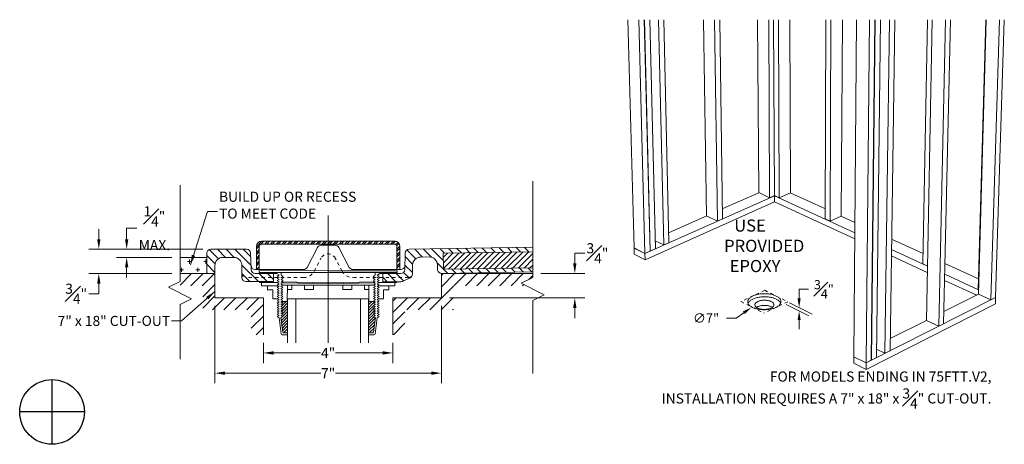
# Model space of a CAD drawing. Units: inches. Extents: x 2 to 891, y -36 to 561.
# Drawn here: x 505 to 536, y 548 to 561 of the extents above; entities that cross this region are included whole.
import ezdxf

# ---------------------------------------------------------------- set-up
doc = ezdxf.new("R2010")
doc.units = ezdxf.units.IN
doc.header["$LTSCALE"] = 0.375
doc.header["$MEASUREMENT"] = 0
doc.linetypes.add('HIDDEN', pattern=[0.375, 0.25, -0.125])
doc.linetypes.add('HIDDEN2', pattern=[0.1875, 0.125, -0.0625])
doc.layers.get('0').update_dxf_attribs({"lineweight": 13})
for name, color, linetype, lineweight in [('Curb - T', 7, 'Continuous', 13), ('DIMENSION', 1, 'Continuous', 13), ('HIDDEN', 1, 'HIDDEN', 13), ('OBJECT', 7, 'Continuous', 13), ('PATT', 163, 'Continuous', 13), ('TEXT', 7, 'Continuous', 13)]:
    doc.layers.add(name, color=color, linetype=linetype, lineweight=lineweight)
doc.layers.add('VPORT', color=5, linetype='Continuous', lineweight=30, plot=False)
doc.styles.add('Arial 9 64', font='arial.ttf', dxfattribs={"height": 0.140625})
doc.styles.add('DIM', font='arial.ttf', dxfattribs={"height": 0.078125})
doc.styles.add('DIM-DTL', font='arial.ttf', dxfattribs={"height": 0.3125})
doc.styles.add('DIM-REVEAL', font='arial.ttf', dxfattribs={"height": 0.3125})
doc.dimstyles.new('REVEAL Dimension STD', dxfattribs={"dimscale": 0, "dimtxt": 0.3125, "dimasz": 0.3125, "dimexe": 0.3125, "dimexo": 0.25, "dimgap": 0.046875, "dimtad": 0, "dimtoh": 1, "dimdec": 6, "dimrnd": 0.015625, "dimzin": 12, "dimdsep": 46, "dimlunit": 5, "dimtxsty": 'DIM-REVEAL', "dimcen": 0.3125, "dimclrd": 256, "dimclre": 256, "dimclrt": 256, "dimadec": 0, "dimazin": 0, "dimtfac": 1, "dimtdec": 6, "dimtofl": 0, "dimtmove": 0, "dimatfit": 1, "dimfxl": 1, "dimfrac": 1, "dimtolj": 1, "dimtzin": 0, "dimlwd": -1, "dimlwe": -1, "dimarcsym": 0})
doc.dimstyles.new('THRESHOLD Dimension STD', dxfattribs={"dimscale": 0, "dimtxt": 0.3125, "dimasz": 0.3125, "dimexe": 0.3125, "dimexo": 0.25, "dimgap": 0.046875, "dimtad": 0, "dimtoh": 1, "dimdec": 6, "dimrnd": 0.015625, "dimzin": 12, "dimdsep": 46, "dimlunit": 5, "dimtxsty": 'DIM-DTL', "dimcen": 0.3125, "dimclrd": 256, "dimclre": 256, "dimclrt": 256, "dimadec": 0, "dimazin": 0, "dimtfac": 1, "dimtdec": 6, "dimtofl": 0, "dimtmove": 0, "dimatfit": 1, "dimfxl": 1, "dimfrac": 1, "dimtolj": 1, "dimtzin": 0, "dimlwd": -1, "dimlwe": -1, "dimarcsym": 0})
pattern_1 = [(45, (-542.669586, -142.712865), (-0.044194174, 0.044194174), [])]

# ---------------------------------------------------------------- blocks, each defined once
blk = doc.blocks.new('BREAKLINE')
for p, q in [((-0.125, 0.0625), (0, 0.125)), ((-0.125, 0.0625), (0.125, -0.0625)), ((0.125, -0.0625), (0, -0.125))]:
    blk.add_line(p, q)
blk = doc.blocks.new('*D100')
at = {"layer": 'DIMENSION', "transparency": 16777216}
for p, q in [((554.067, 456.459), (554.067, 454.068)), ((561.067, 456.459), (561.067, 454.068)), ((554.379, 454.381), (557.341, 454.381)), ((560.754, 454.381), (557.792, 454.381))]:
    blk.add_line(p, q, dxfattribs=at)
for points in [[(554.379, 454.433), (554.379, 454.329), (554.067, 454.381)], [(560.754, 454.433), (560.754, 454.329), (561.067, 454.381)]]:
    blk.add_solid(points, dxfattribs=at)
at = {"layer": 'DIMENSION', "lineweight": 0, "transparency": 16777216, "insert": (557.567, 454.381), "char_height": 0.3125, "attachment_point": 5, "style": 'DIM-REVEAL'}
blk.add_mtext('\\A1;7"', dxfattribs=at)
blk = doc.blocks.new('*D101')
at = {"layer": 'DIMENSION', "transparency": 16777216}
for p, q in [((555.567, 455.318), (555.567, 454.693)), ((559.567, 455.318), (559.567, 454.693)), ((555.879, 455.006), (557.334, 455.006)), ((559.254, 455.006), (557.799, 455.006))]:
    blk.add_line(p, q, dxfattribs=at)
for points in [[(555.879, 455.058), (555.879, 454.954), (555.567, 455.006)], [(559.254, 455.058), (559.254, 454.954), (559.567, 455.006)]]:
    blk.add_solid(points, dxfattribs=at)
at = {"layer": 'DIMENSION', "lineweight": 0, "transparency": 16777216, "insert": (557.567, 455.006), "char_height": 0.3125, "attachment_point": 5, "style": 'DIM-REVEAL'}
blk.add_mtext('\\A1;4"', dxfattribs=at)
blk = doc.blocks.new('*D102')
at = {"layer": 'DIMENSION', "transparency": 16777216}
for p, q in [((565.192, 457.771), (565.192, 458.084)), ((565.192, 458.084), (565.505, 458.084)), ((564.142, 457.459), (565.505, 457.459)), ((561.317, 456.709), (565.505, 456.709)), ((565.192, 456.396), (565.192, 456.084))]:
    blk.add_line(p, q, dxfattribs=at)
for points in [[(565.14, 457.771), (565.244, 457.771), (565.192, 457.459)], [(565.14, 456.396), (565.244, 456.396), (565.192, 456.709)]]:
    blk.add_solid(points, dxfattribs=at)
at = {"layer": 'DIMENSION', "transparency": 16777216, "insert": (565.892, 458.084), "char_height": 0.3125, "attachment_point": 5, "style": 'DIM-REVEAL'}
blk.add_mtext('\\A1;{\\H1x;\\S3#4;}"', dxfattribs=at)
blk = doc.blocks.new('*D103')
at = {"layer": 'DIMENSION', "transparency": 16777216}
for p, q in [((550.478, 458.521), (550.478, 458.834)), ((553.692, 458.209), (550.166, 458.209)), ((552.738, 457.459), (550.166, 457.459)), ((550.478, 457.146), (550.478, 456.834)), ((550.478, 456.834), (550.166, 456.834))]:
    blk.add_line(p, q, dxfattribs=at)
for points in [[(550.426, 458.521), (550.53, 458.521), (550.478, 458.209)], [(550.426, 457.146), (550.53, 457.146), (550.478, 457.459)]]:
    blk.add_solid(points, dxfattribs=at)
at = {"layer": 'DIMENSION', "transparency": 16777216, "insert": (549.779, 456.834), "char_height": 0.3125, "attachment_point": 5, "style": 'DIM-REVEAL'}
blk.add_mtext('\\A1;{\\H1x;\\S3#4;}"', dxfattribs=at)
blk = doc.blocks.new('*D104')
at = {"layer": 'DIMENSION', "transparency": 16777216}
for p, q in [((551.339, 458.521), (551.339, 458.859)), ((551.339, 458.859), (551.652, 458.859)), ((553.692, 458.209), (551.027, 458.209)), ((552.738, 457.959), (551.027, 457.959)), ((551.339, 457.646), (551.339, 457.334))]:
    blk.add_line(p, q, dxfattribs=at)
for points in [[(551.287, 458.521), (551.391, 458.521), (551.339, 458.209)], [(551.287, 457.646), (551.391, 457.646), (551.339, 457.959)]]:
    blk.add_solid(points, dxfattribs=at)
at = {"layer": 'DIMENSION', "transparency": 16777216, "insert": (552.197, 458.859), "char_height": 0.3125, "attachment_point": 5, "style": 'DIM-REVEAL'}
blk.add_mtext('\\A1;{\\H1x;\\S1#4;}"\\PMAX.', dxfattribs=at)
blk = doc.blocks.new('A$C40B464A2')
at = {"layer": 'DIMENSION'}
for p, q in [((5.298, 2.189), (5.298, 2.474)), ((5.298, 2.474), (5.582, 2.474)), ((5.6, 1.657), (4.896, 2.002)), ((4.996, 2.05), (5.701, 1.706)), ((3.348, 1.583), (3.057, 1.583)), ((3.588, 1.749), (3.348, 1.583)), ((5.298, 1.525), (5.298, 1.241))]:
    blk.add_line(p, q, dxfattribs=at)
for points in [[(5.25, 2.189), (5.345, 2.189), (5.298, 1.905)], [(3.56, 1.789), (3.615, 1.709), (3.827, 1.915)], [(5.25, 1.525), (5.345, 1.525), (5.298, 1.81)]]:
    blk.add_solid(points, dxfattribs=at)
at = {"layer": 'HIDDEN', "linetype": 'HIDDEN2'}
for p, q in [((4.234, 2.442), (3.498, 2.091)), ((4.234, 2.442), (4.947, 2.088)), ((3.498, 2.091), (4.211, 1.737)), ((4.947, 2.088), (4.211, 1.737))]:
    blk.add_line(p, q, dxfattribs=at)
at = {"layer": 'OBJECT'}
for p, q in [((0, 10.802), (0.195, 3.749)), ((0.345, 10.802), (0.532, 3.582)), ((0.512, 10.802), (0.691, 3.653)), ((0.516, 10.802), (0.695, 3.655)), ((0.682, 10.802), (0.853, 3.726)), ((0.955, 10.802), (1.114, 3.842)), ((1.12, 10.802), (1.271, 3.912)), ((2.34, 10.802), (2.435, 4.743)), ((2.686, 10.802), (2.773, 4.582)), ((2.845, 10.802), (2.926, 4.651)), ((4.009, 10.802), (4.048, 5.459)), ((4.356, 10.802), (4.386, 5.303)), ((4.509, 10.802), (4.535, 5.369)), ((4.658, 10.802), (4.681, 5.302)), ((5.015, 10.802), (5.027, 5.457)), ((6.127, 10.802), (6.107, 4.645)), ((6.282, 10.802), (6.256, 4.576)), ((6.638, 10.802), (6.602, 4.736)), ((7.07, 10.802), (6.985, 0.391)), ((7.475, 10.802), (7.367, 0.203)), ((7.642, 10.802), (7.526, 0.283)), ((7.646, 10.802), (7.53, 0.285)), ((7.813, 10.802), (7.689, 0.365)), ((8.086, 10.802), (7.95, 0.496)), ((8.252, 10.802), (8.107, 0.576)), ((9.269, 10.802), (9.124, 3.256)), ((9.415, 10.802), (9.23, 1.514)), ((9.82, 10.802), (9.611, 1.333)), ((9.979, 10.802), (9.764, 1.41)), ((11.065, 10.802), (10.828, 2.471)), ((11.083, 10.802), (10.842, 2.321)), ((11.487, 10.802), (11.223, 2.146)), ((11.64, 10.802), (11.372, 2.221)), ((0.532, 3.578), (4.535, 5.365)), ((0.537, 3.388), (4.536, 5.18)), ((2.922, 4.955), (4.053, 5.457)), ((4.048, 5.459), (4.386, 5.303)), ((4.535, 5.369), (4.386, 5.303)), ((4.531, 5.367), (4.535, 5.365)), ((4.535, 5.369), (4.681, 5.302)), ((4.535, 5.365), (4.54, 5.367)), ((4.535, 5.365), (4.536, 5.18)), ((4.535, 5.365), (7.017, 4.222)), ((4.536, 5.18), (7.015, 4.034)), ((5.027, 5.457), (4.681, 5.302)), ((5.023, 5.455), (6.108, 4.958)), ((1.264, 4.219), (2.44, 4.741)), ((2.435, 4.743), (2.773, 4.582)), ((2.926, 4.651), (2.773, 4.582)), ((6.107, 4.645), (6.256, 4.576)), ((6.602, 4.736), (6.256, 4.576)), ((6.598, 4.734), (7.019, 4.541)), ((0.847, 3.972), (1.114, 3.842)), ((8.156, 4.021), (9.13, 3.575)), ((0.195, 3.749), (0.532, 3.582)), ((0.195, 3.745), (0.199, 3.747)), ((0.195, 3.745), (0.532, 3.578)), ((0.195, 3.745), (0.2, 3.556)), ((0.532, 3.582), (0.691, 3.653)), ((0.691, 3.656), (0.695, 3.655)), ((0.695, 3.655), (0.853, 3.726)), ((1.271, 3.912), (1.114, 3.842)), ((8.152, 3.7), (9.263, 3.188)), ((0.2, 3.556), (0.537, 3.388)), ((0.532, 3.578), (0.537, 3.388)), ((8.149, 3.51), (9.259, 2.997)), ((9.263, 3.192), (9.124, 3.256)), ((9.806, 3.265), (10.838, 2.793)), ((9.795, 2.749), (10.788, 2.29)), ((9.799, 2.941), (10.846, 2.459)), ((10.846, 2.463), (10.828, 2.471)), ((7.367, 0.198), (11.372, 2.216)), ((9.772, 1.782), (10.846, 2.32)), ((11.223, 2.146), (10.842, 2.321)), ((11.372, 2.221), (11.223, 2.146)), ((11.372, 2.216), (11.365, 2.023)), ((11.372, 2.216), (11.367, 2.218)), ((7.365, 0), (11.365, 2.023)), ((8.113, 0.951), (9.234, 1.512)), ((9.611, 1.333), (9.23, 1.514)), ((9.764, 1.41), (9.611, 1.333)), ((7.95, 0.496), (7.692, 0.622)), ((6.985, 0.387), (6.984, 0.189)), ((7.367, 0.203), (6.985, 0.391)), ((6.985, 0.387), (6.99, 0.389)), ((7.367, 0.198), (6.985, 0.387)), ((7.53, 0.285), (7.689, 0.365)), ((8.107, 0.576), (7.95, 0.496)), ((7.365, 0), (6.984, 0.189)), ((7.367, 0.198), (7.365, 0)), ((7.367, 0.203), (7.526, 0.283)), ((7.53, 0.285), (7.526, 0.286))]:
    blk.add_line(p, q, dxfattribs=at)
at = {"layer": 'OBJECT', "flags": 128}
for points in [[(3.852, 1.915), (3.875, 1.905), (3.9, 1.894), (3.925, 1.885), (3.953, 1.877), (3.981, 1.869), (4.01, 1.862), (4.04, 1.856), (4.07, 1.852), (4.102, 1.848), (4.133, 1.845), (4.166, 1.843), (4.198, 1.841), (4.23, 1.841), (4.263, 1.842), (4.295, 1.844), (4.327, 1.847), (4.359, 1.851), (4.39, 1.856), (4.42, 1.862), (4.45, 1.868), (4.478, 1.876), (4.506, 1.884), (4.532, 1.893), (4.558, 1.903), (4.582, 1.914), (4.604, 1.925), (4.625, 1.937), (4.644, 1.95), (4.662, 1.963), (4.678, 1.977), (4.692, 1.991), (4.705, 2.006), (4.715, 2.021), (4.723, 2.036), (4.73, 2.051), (4.734, 2.067), (4.737, 2.082), (4.737, 2.098), (4.735, 2.113), (4.732, 2.129), (4.726, 2.144), (4.718, 2.159), (4.709, 2.174), (4.697, 2.189), (4.684, 2.203), (4.669, 2.216), (4.652, 2.23), (4.633, 2.242), (4.613, 2.254), (4.591, 2.265), (4.568, 2.276), (4.543, 2.286), (4.517, 2.295), (4.491, 2.304), (4.463, 2.311), (4.434, 2.318), (4.404, 2.323), (4.373, 2.328), (4.342, 2.332), (4.311, 2.335), (4.279, 2.337), (4.247, 2.338), (4.215, 2.338), (4.183, 2.337), (4.151, 2.335), (4.119, 2.333), (4.088, 2.329), (4.057, 2.324), (4.027, 2.318), (3.997, 2.312), (3.969, 2.305), (3.941, 2.296), (3.915, 2.287), (3.89, 2.277), (3.866, 2.267), (3.843, 2.256), (3.822, 2.244), (3.803, 2.231), (3.785, 2.218), (3.769, 2.204), (3.755, 2.19), (3.742, 2.176), (3.732, 2.161), (3.723, 2.146), (3.716, 2.131), (3.711, 2.115), (3.709, 2.1), (3.708, 2.084), (3.709, 2.068), (3.713, 2.053), (3.718, 2.038), (3.726, 2.022), (3.735, 2.008), (3.746, 1.993), (3.759, 1.979), (3.775, 1.965), (3.791, 1.952), (3.81, 1.939), (3.83, 1.927), (3.852, 1.915)], [(4.728, 2.045), (4.726, 2.048), (4.719, 2.063), (4.709, 2.078), (4.698, 2.092), (4.684, 2.106), (4.669, 2.12), (4.652, 2.133), (4.634, 2.146), (4.613, 2.158), (4.592, 2.169), (4.568, 2.18), (4.544, 2.19), (4.518, 2.199), (4.491, 2.207), (4.463, 2.215), (4.434, 2.222), (4.404, 2.227), (4.374, 2.232), (4.343, 2.236), (4.312, 2.239), (4.28, 2.241), (4.248, 2.242), (4.215, 2.242), (4.183, 2.241), (4.151, 2.239), (4.12, 2.236), (4.088, 2.233), (4.058, 2.228), (4.028, 2.222), (3.998, 2.216), (3.97, 2.208), (3.942, 2.2), (3.916, 2.191), (3.891, 2.181), (3.867, 2.17), (3.844, 2.159), (3.823, 2.147), (3.804, 2.135), (3.786, 2.122), (3.77, 2.108), (3.756, 2.094), (3.743, 2.079), (3.732, 2.065), (3.724, 2.05), (3.718, 2.037)], [(4.012, 1.894), (4.03, 1.886), (4.049, 1.879), (4.069, 1.872), (4.091, 1.866), (4.113, 1.862), (4.137, 1.858), (4.16, 1.855), (4.185, 1.853), (4.209, 1.852), (4.234, 1.852), (4.259, 1.853), (4.283, 1.855), (4.307, 1.858), (4.33, 1.862), (4.353, 1.867), (4.374, 1.873), (4.395, 1.88), (4.414, 1.887), (4.432, 1.895), (4.449, 1.904), (4.464, 1.914), (4.477, 1.924), (4.489, 1.935), (4.498, 1.946), (4.506, 1.957), (4.512, 1.969), (4.515, 1.981), (4.517, 1.992), (4.517, 2.004), (4.514, 2.016), (4.51, 2.028), (4.503, 2.039), (4.495, 2.05), (4.484, 2.061), (4.472, 2.071), (4.458, 2.081), (4.442, 2.09), (4.425, 2.099), (4.407, 2.106), (4.387, 2.113), (4.366, 2.119), (4.344, 2.124), (4.321, 2.129), (4.298, 2.132), (4.274, 2.134), (4.249, 2.136), (4.225, 2.136), (4.2, 2.136), (4.176, 2.134), (4.152, 2.132), (4.128, 2.128), (4.106, 2.124), (4.084, 2.118), (4.062, 2.112), (4.042, 2.105), (4.024, 2.097), (4.006, 2.089), (3.991, 2.08), (3.976, 2.07), (3.964, 2.059), (3.953, 2.049), (3.945, 2.037), (3.938, 2.026), (3.933, 2.014), (3.93, 2.002), (3.929, 1.991), (3.931, 1.979), (3.934, 1.967), (3.94, 1.955), (3.947, 1.944), (3.956, 1.933), (3.968, 1.922), (3.981, 1.912), (3.995, 1.903), (4.012, 1.894)], [(4.466, 1.916), (4.459, 1.921), (4.443, 1.93), (4.426, 1.938), (4.408, 1.946), (4.388, 1.953), (4.367, 1.959), (4.345, 1.964), (4.322, 1.968), (4.299, 1.972), (4.275, 1.974), (4.251, 1.976), (4.226, 1.976), (4.202, 1.975), (4.177, 1.974), (4.153, 1.971), (4.13, 1.968), (4.107, 1.963), (4.085, 1.958), (4.064, 1.952), (4.044, 1.945), (4.025, 1.937), (4.008, 1.928), (3.992, 1.919), (3.981, 1.912)]]:
    blk.add_lwpolyline(points, dxfattribs=at)
at = {"insert": (2.849, 4.629), "char_height": 0.375, "attachment_point": 1, "style": 'Arial 9 64'}
blk.add_mtext_dynamic_manual_height_columns('\\pi1.17956;USE \\P\\pi0.3495;PROVIDED\\P\\pi0.80367;EPOXY ', width=3.36697, gutter_width=0.703, heights=[0], dxfattribs=at)
at = {"layer": 'DIMENSION', "attachment_point": 5, "style": 'DIM'}
for s, insert, char_height in [('\\A1;\\S3#4;"', (6.062, 2.474), 0.28423), ('\\A1;∅7"', (2.421, 1.583), 0.2912)]:
    blk.add_mtext(s, dxfattribs=dict(at, insert=insert, char_height=char_height))
blk = doc.blocks.new('A$C0AE80197')
at = {"layer": 'TEXT', "insert": (-0.095, 1.808), "char_height": 0.3125, "width": 4.87259, "attachment_point": 4, "style": 'DIM-DTL'}
blk.add_mtext('BUILD UP OR RECESS\\PTO MEET CODE', dxfattribs=at)
at = {"layer": 'TEXT', "annotation_type": 0, "has_hookline": 1, "hookline_direction": 0, "text_width": 4.651}
blk.add_leader([(-0.982, 0), (-0.454, 1.652), (-0.142, 1.652)], dimstyle='THRESHOLD Dimension STD', override={"dimscale": 1}, dxfattribs=at)
blk = doc.blocks.new('A$C580E73A2')
at = {"layer": 'Curb - T'}
h = blk.add_hatch(dxfattribs=at)
h.set_pattern_fill('STEEL', color=256)
h.set_pattern_definition([(45, (-513.31119, -193.26745), (-0.088388348, 0.088388348), []), (45, (-513.31119, -193.20495), (-0.088388348, 0.088388348), [])])
h.paths.add_polyline_path([(10.5927804, 5.2753013), (6.4752804, 5.2753013, 0.4142135624), (6.3152804, 5.1153013), (6.3152804, 4.3993832), (6.4052804, 4.3993832), (6.4052804, 5.1153013, -0.4142135624), (6.4752804, 5.1853013), (10.5927804, 5.1853013, -0.4142135624), (10.6627804, 5.1153013), (10.6627804, 4.3993832), (10.7527804, 4.3993832), (10.7527804, 5.1153013, 0.4142135624)])
h = blk.add_hatch(dxfattribs=at)
h.set_pattern_fill('ANSI31', color=256)
h.set_pattern_definition([(45, (-510.61935, -192.5519), (-0.088388348, 0.088388348), [])])
h.paths.add_polyline_path([(12.0944473, 4.9060341), (12.1023993, 4.4060974), (14.8598432, 4.4499574), (14.8598432, 4.9500206)])
h = blk.add_hatch(dxfattribs=at)
h.set_pattern_fill('ANSI31', color=256, scale=0.5, style=0)
h.set_pattern_definition(pattern_1)
h.paths.add_polyline_path([(7.1309364, 2.4659372), (7.2830268, 2.465899), (7.2832642, 3.4113579), (7.0992896, 3.4114041), (7.0732605, 3.3963849), (7.1332518, 3.3617288), (7.0732431, 3.3271029), (7.1332344, 3.2924468), (7.0732257, 3.2578208), (7.133217, 3.2231648), (7.0732083, 3.1885388), (7.1331996, 3.1538827), (7.0731909, 3.1192568), (7.1331822, 3.0846007), (7.0731735, 3.0499748), (7.1331648, 3.0153187), (7.0731561, 2.9806927), (7.1331474, 2.9460366), (7.0731387, 2.9114107)])
h = blk.add_hatch(dxfattribs=at)
h.set_pattern_fill('ANSI31', color=256, scale=0.5, style=0)
h.set_pattern_definition(pattern_1)
h.paths.add_polyline_path([(9.9372377, 2.4655848), (9.7851473, 2.4655848), (9.7851473, 3.4110438), (9.9691219, 3.4110438), (9.9951473, 3.396018), (9.9351473, 3.361377), (9.9951473, 3.3267359), (9.9351473, 3.2920949), (9.9951473, 3.2574539), (9.9351473, 3.2228129), (9.9951473, 3.1881719), (9.9351473, 3.1535309), (9.9951473, 3.1188898), (9.9351473, 3.0842488), (9.9951473, 3.0496078), (9.9351473, 3.0149668), (9.9951473, 2.9803258), (9.9351473, 2.9456848), (9.9951473, 2.9110438)])
at = {"layer": 'PATT'}
h = blk.add_hatch(dxfattribs=at)
h.set_pattern_fill('ANSI31', color=256, scale=1.5, angle=90)
h.set_pattern_definition([(135, (5.51755, 4.90984), (-0.1325825, -0.1325825), [])])
h.paths.add_polyline_path([(6.0126679, 5.0253013), (4.9090225, 5.0253013, 0.4142183239), (4.7840225, 4.9002993), (4.7840326, 4.2753013), (5.0340326, 4.2753013), (5.0340286, 4.5252919, -0.4142183239), (5.2840286, 4.775296), (5.6184799, 4.775296, -0.4143298557), (5.8684799, 4.5251968), (5.868331, 4.1501468, 0.4143263722), (5.9934169, 4.0250609), (6.843371, 4.0247641), (6.8434703, 4.2747365), (6.6910383, 4.2747971), (6.2799333, 4.275027, -0.4041599473), (6.1549762, 4.395811), (6.1376386, 4.9054351, 0.4024086107)])
h.paths.add_polyline_path([(11.0686387, 4.1456328, 0.3127421164), (11.1397855, 4.269031, -0.4017884641), (11.014918, 4.1493656), (10.2251359, 4.1494368), (10.2251174, 4.0227205), (10.782378, 4.0225208, 0.1062335682), (10.83352, 4.0344902)])
h.paths.add_polyline_path([(14.8598432, 5.0883512), (11.0377071, 5.0275561, 0.4039971952), (10.9147179, 4.9049595), (10.9050512, 4.3989529, -0.4105525914), (10.7811911, 4.2743834), (10.385847, 4.2744181), (10.3850662, 4.2743108), (10.2251541, 4.2743342), (10.2251359, 4.1494368), (11.014918, 4.1493656, 0.4086201161), (11.139876, 4.2719633), (11.1456106, 4.5409191, -0.4039971952), (11.3915889, 4.7861124), (11.6587789, 4.7874033, -0.4142135624), (11.9127232, 4.5414109), (11.914923, 4.4031154, 0.4142135624), (12.0418952, 4.2801192), (14.8598432, 4.3249416), (14.8598432, 4.4499574), (12.1023993, 4.4060974), (12.0944473, 4.9060341), (14.8598432, 4.9500206)])
h = blk.add_hatch(dxfattribs=at)
h.set_pattern_fill('CROSS', color=256)
h.set_pattern_definition([(0, (-1.59634, 1.07223), (0.25, 0.25), [0.125, -0.375]), (90, (-1.53384, 1.00973), (-0.25, 0.25), [0.125, -0.375])])
h.paths.add_polyline_path([(3.9554848, 4.7752813), (3.9554848, 4.2753013), (4.7840326, 4.2753013), (4.7840245, 4.7752813)])
h = blk.add_hatch(dxfattribs=at)
h.set_pattern_fill('ANSI31', color=256, scale=2, style=0)
h.set_pattern_definition([(45, (4.5487, 4.0947), (-0.1767767, 0.1767767), [])])
h.paths.add_polyline_path([(10.5340304, 2.384716), (10.9090304, 2.384716), (10.9090304, 3.1503013), (12.4090304, 3.1503013), (12.4090304, 3.9003013), (14.6529638, 3.9003013), (14.5029086, 3.9753289), (14.8598432, 4.1537962), (14.8598432, 4.2753013), (12.0340304, 4.2753013), (12.0340304, 3.5253013), (10.5340304, 3.5253013)])
h.paths.add_polyline_path([(6.1590304, 2.384716), (6.5340304, 2.384716), (6.5340304, 3.5253013), (5.0340304, 3.5253013), (5.0340304, 4.2753013), (3.9554848, 4.2753013), (3.9554848, 3.9003013), (4.6590304, 3.9003013), (4.6590304, 3.1503013), (6.1590304, 3.1503013)])
at = {"layer": 'Curb - T'}
for p, q in [((3.9554848, 7.0025264), (3.9554848, 4.0318144)), ((14.8598432, 7.1245083), (14.8598432, 4.1537962)), ((8.5340304, 6.0728146), (8.5340304, 2.134716)), ((6.4752804, 5.2753013), (10.5927804, 5.2753013)), ((6.4752804, 5.1853013), (10.5927804, 5.1853013)), ((4.7840326, 4.2753013), (4.7840225, 4.9002993)), ((4.9090225, 5.0253013), (6.0128203, 5.0253013)), ((6.1549762, 4.395811), (6.1376718, 4.9044594)), ((6.3152804, 5.1153013), (6.3152804, 4.4000496)), ((6.4052804, 5.1153013), (6.4052804, 4.4000496)), ((7.8816861, 4.4661345), (8.2063747, 5.0826319)), ((8.3169735, 5.1493832), (8.7510873, 5.1493832)), ((9.1863747, 4.4661345), (8.8616861, 5.0826319)), ((10.6627804, 5.1153013), (10.6627804, 4.3993832)), ((10.7527804, 5.1153013), (10.7527804, 4.3993832)), ((10.9049762, 4.3950289), (10.9147179, 4.9049595)), ((11.0377071, 5.0275561), (14.8598432, 5.0883512)), ((12.0944473, 4.9060341), (14.8598432, 4.9500206)), ((12.0944473, 4.9060341), (12.1023993, 4.4060974)), ((3.9554848, 4.7752813), (4.7840245, 4.7752813)), ((5.2840286, 4.775296), (5.6184799, 4.775296)), ((11.3915889, 4.7861124), (11.6587789, 4.7874033)), ((5.0340304, 4.2753013), (3.9554848, 4.2753013)), ((5.0340326, 4.2753013), (5.0340286, 4.5252919)), ((5.0340304, 3.5253013), (5.0340304, 4.2753013)), ((5.868331, 4.1501468), (5.8684799, 4.5251968)), ((7.7710873, 4.3993832), (6.2756017, 4.3993832)), ((6.2798543, 4.275027), (6.8434703, 4.2748418)), ((6.4065047, 4.30491), (6.4065285, 4.36491)), ((6.4065047, 4.30491), (8.5353537, 4.3040648)), ((6.4065285, 4.36491), (8.5353775, 4.3640648)), ((6.4728539, 4.3048837), (6.6910383, 4.2747971)), ((6.6910383, 4.2747971), (6.944756, 4.2746963)), ((6.843371, 4.0247641), (6.8434703, 4.2748418)), ((6.944756, 4.2746963), (7.0203246, 4.2310268)), ((7.0848899, 4.2254773), (7.0849214, 4.3046407)), ((10.6658626, 4.3037538), (8.5370133, 4.3040643)), ((10.6658713, 4.3637538), (8.5370221, 4.3640643)), ((10.7855692, 4.3993832), (9.2969735, 4.3993832)), ((9.9874343, 4.2246894), (9.9874458, 4.3038528)), ((10.1284888, 4.2743483), (10.0520026, 4.2302038)), ((10.3850662, 4.2743108), (10.1284888, 4.2743483)), ((10.2251541, 4.2744322), (10.2251174, 4.0227205)), ((10.7811911, 4.2743834), (10.2251541, 4.2744322)), ((10.5995133, 4.3037635), (10.3850662, 4.2743108)), ((10.6658626, 4.3037538), (10.6658713, 4.3637538)), ((11.1402179, 4.2586427), (11.1456106, 4.5409191)), ((11.9127232, 4.5414109), (11.914923, 4.4031154)), ((14.8598432, 4.2753013), (12.0340304, 4.2753013)), ((12.0340304, 3.5253013), (12.0340304, 4.2753013)), ((12.0418952, 4.2801192), (14.8590609, 4.3249291)), ((12.1023993, 4.4060974), (14.8598432, 4.4499574)), ((3.5985501, 3.853347), (3.9554848, 4.0318144)), ((5.0340347, 4.1499962), (5.0340347, 4.1687673)), ((5.0340367, 4.0253689), (5.0340347, 4.1499962)), ((5.9932813, 4.025061), (6.843371, 4.0247641)), ((6.4127427, 4.0247701), (6.4127318, 3.9974094)), ((6.9751768, 3.997186), (6.4127318, 3.9974094)), ((6.4727318, 3.9973855), (6.4726921, 3.8973855)), ((7.0202421, 4.0231807), (6.9602283, 3.9885635)), ((7.0202421, 4.0231807), (6.9602283, 3.9885635)), ((6.9602283, 3.9885635), (7.0202146, 3.9538986)), ((6.9602283, 3.9885635), (7.0202146, 3.9538986)), ((7.0202696, 4.0924627), (6.9602558, 4.0578455)), ((6.9602558, 4.0578455), (7.0202421, 4.0231807)), ((6.9602558, 4.0578455), (7.0202421, 4.0231807)), ((7.0202971, 4.1617447), (6.9602834, 4.1271275)), ((6.9602834, 4.1271275), (7.0202696, 4.0924627)), ((7.0203246, 4.2310268), (6.9603109, 4.1964096)), ((6.9603109, 4.1964096), (7.0202971, 4.1617447)), ((7.1352283, 3.988494), (7.0752146, 3.9538768)), ((7.0752146, 3.9538768), (7.1352283, 3.988494)), ((7.1448212, 4.0522484), (7.0848074, 4.0176312)), ((7.0848074, 4.0176312), (7.1352283, 3.988494)), ((7.1352283, 3.988494), (7.0848074, 4.0176312)), ((7.0848074, 4.0176312), (8.5352272, 3.985281)), ((7.1448487, 4.1215305), (7.0848349, 4.0869133)), ((7.0848349, 4.0869133), (7.1448212, 4.0522484)), ((7.1448762, 4.1908125), (7.0848624, 4.1561953)), ((7.0848624, 4.1561953), (7.1448487, 4.1215305)), ((7.0848899, 4.2254773), (7.1448762, 4.1908125)), ((7.1352283, 3.988494), (8.5352145, 3.9532971)), ((9.9369672, 3.9877335), (8.5369622, 3.9532967)), ((9.9874039, 4.0168433), (8.5369668, 3.9852806)), ((9.987414, 4.0861253), (9.927409, 4.0514931)), ((9.927409, 4.0514931), (9.9874039, 4.0168433)), ((9.9874242, 4.1554074), (9.9274191, 4.1207751)), ((9.9274191, 4.1207751), (9.987414, 4.0861253)), ((9.9874343, 4.2246894), (9.9274292, 4.1900571)), ((9.9274292, 4.1900571), (9.9874242, 4.1554074)), ((9.9874039, 4.0168433), (9.9369672, 3.9877335)), ((9.9369672, 3.9877335), (9.9874039, 4.0168433)), ((9.9369672, 3.9877335), (9.9969622, 3.9530837)), ((9.9969622, 3.9530837), (9.9369672, 3.9877335)), ((10.1119672, 3.9877079), (10.0519622, 3.9530757)), ((10.1119672, 3.9877079), (10.0519622, 3.9530757)), ((10.1119773, 4.05699), (10.0519723, 4.0223577)), ((10.1119773, 4.05699), (10.0519723, 4.0223577)), ((10.0519723, 4.0223577), (10.1119672, 3.9877079)), ((10.0519723, 4.0223577), (10.1119672, 3.9877079)), ((10.1119874, 4.126272), (10.0519824, 4.0916397)), ((10.0519824, 4.0916397), (10.1119773, 4.05699)), ((10.1119975, 4.195554), (10.0519925, 4.1609218)), ((10.0519925, 4.1609218), (10.1119874, 4.126272)), ((10.0520026, 4.2302038), (10.1119975, 4.195554)), ((10.0970235, 3.9963386), (10.6594685, 3.9962566)), ((10.2251174, 4.0227205), (10.782378, 4.0225208)), ((10.5994685, 3.9962653), (10.5994539, 3.8962653)), ((10.6594728, 4.0262566), (10.6594685, 3.9962566)), ((11.0686387, 4.1456328), (10.83352, 4.0344902)), ((3.5985501, 3.853347), (4.3124194, 3.4964124)), ((6.9984521, 3.8971768), (6.4726921, 3.8973855)), ((6.820854, 3.7689741), (6.653354, 3.7690161)), ((6.6555705, 3.8935438), (6.6555705, 3.7685438)), ((6.820854, 3.7689741), (6.820785, 3.4939741)), ((7.0183301, 3.6735268), (6.9583214, 3.6389009)), ((7.0183301, 3.6735268), (6.9583214, 3.6389009)), ((7.0183475, 3.7428089), (6.9583388, 3.7081829)), ((7.0183475, 3.7428089), (6.9583388, 3.7081829)), ((6.9583388, 3.7081829), (7.0183301, 3.6735268)), ((6.9583388, 3.7081829), (7.0183301, 3.6735268)), ((7.0183649, 3.8120909), (6.9583562, 3.777465)), ((7.0183649, 3.8120909), (6.9583562, 3.777465)), ((6.9583562, 3.777465), (7.0183475, 3.7428089)), ((6.9583562, 3.777465), (7.0183475, 3.7428089)), ((7.0183823, 3.8813729), (6.9583736, 3.846747)), ((7.0183823, 3.8813729), (6.9583736, 3.846747)), ((6.9583736, 3.846747), (7.0183649, 3.8120909)), ((6.9583736, 3.846747), (7.0183649, 3.8120909)), ((7.0201871, 3.8846166), (6.9601733, 3.8499994)), ((7.0201871, 3.8846166), (6.9601733, 3.8499994)), ((7.0202146, 3.9538986), (6.9602008, 3.9192815)), ((7.0202146, 3.9538986), (6.9602008, 3.9192815)), ((6.9602008, 3.9192815), (7.0201871, 3.8846166)), ((7.1333388, 3.708139), (7.0733301, 3.673513)), ((7.0733301, 3.673513), (7.1333388, 3.708139)), ((7.0733301, 3.673513), (7.1333214, 3.6388569)), ((7.1333214, 3.6388569), (7.0733301, 3.673513)), ((7.1333562, 3.777421), (7.0733475, 3.7427951)), ((7.0733475, 3.7427951), (7.1333562, 3.777421)), ((7.1333388, 3.708139), (7.0733475, 3.7427951)), ((7.0733475, 3.7427951), (7.1333388, 3.708139)), ((7.1333736, 3.846703), (7.0733649, 3.8120771)), ((7.0733649, 3.8120771), (7.1333736, 3.846703)), ((7.0733649, 3.8120771), (7.1333562, 3.777421)), ((7.1333562, 3.777421), (7.0733649, 3.8120771)), ((7.0733823, 3.8813591), (7.1333736, 3.846703)), ((7.1333736, 3.846703), (7.0733823, 3.8813591)), ((7.1352008, 3.919212), (7.0751871, 3.8845948)), ((7.0751871, 3.8845948), (7.1352008, 3.919212)), ((7.0751871, 3.8845948), (7.1351733, 3.8499299)), ((7.1351733, 3.8499299), (7.0751871, 3.8845948)), ((7.0752146, 3.9538768), (7.1352008, 3.919212)), ((7.1352008, 3.919212), (7.0752146, 3.9538768)), ((7.1012244, 3.914636), (8.5351989, 3.9140667)), ((7.2732642, 3.4113604), (7.2733898, 3.9113604)), ((7.2733584, 3.7863604), (7.4076517, 3.7863267)), ((7.4076517, 3.7863267), (7.4076831, 3.9113267)), ((7.8010949, 3.7862279), (7.8011263, 3.9112279)), ((7.8010949, 3.7862279), (8.0837457, 3.7861569)), ((8.0837457, 3.7861569), (8.0837771, 3.9111569)), ((9.970931, 3.913857), (8.5369564, 3.9140662)), ((8.98476, 3.7860438), (8.98476, 3.9110438)), ((9.2674108, 3.7860438), (8.98476, 3.7860438)), ((9.2674108, 3.7860438), (9.2674108, 3.9110438)), ((9.660854, 3.7860438), (9.660854, 3.9110438)), ((9.7951473, 3.7860438), (9.660854, 3.7860438)), ((9.7951473, 3.4110438), (9.7951473, 3.9110438)), ((9.9951473, 3.8809922), (9.9351473, 3.8463512)), ((9.9351473, 3.8463512), (9.9951473, 3.8809922)), ((9.9351473, 3.8463512), (9.9951473, 3.8117102)), ((9.9951473, 3.8117102), (9.9351473, 3.8463512)), ((9.9951473, 3.8117102), (9.9351473, 3.7770692)), ((9.9351473, 3.7770692), (9.9951473, 3.8117102)), ((9.9351473, 3.7770692), (9.9951473, 3.7424281)), ((9.9951473, 3.7424281), (9.9351473, 3.7770692)), ((9.9351473, 3.7077871), (9.9951473, 3.7424281)), ((9.9951473, 3.7424281), (9.9351473, 3.7077871)), ((9.9351473, 3.7077871), (9.9951473, 3.6731461)), ((9.9951473, 3.6731461), (9.9351473, 3.7077871)), ((9.9951473, 3.6731461), (9.9351473, 3.6385051)), ((9.9351473, 3.6385051), (9.9951473, 3.6731461)), ((9.996952, 3.8838017), (9.936947, 3.8491694)), ((9.936947, 3.8491694), (9.996952, 3.8838017)), ((9.9969622, 3.9530837), (9.9369571, 3.9184514)), ((9.9369571, 3.9184514), (9.9969622, 3.9530837)), ((9.9369571, 3.9184514), (9.996952, 3.8838017)), ((9.996952, 3.8838017), (9.9369571, 3.9184514)), ((10.0501473, 3.8809922), (10.1101473, 3.8463512)), ((10.0501473, 3.8809922), (10.1101473, 3.8463512)), ((10.1101473, 3.8463512), (10.0501473, 3.8117102)), ((10.1101473, 3.8463512), (10.0501473, 3.8117102)), ((10.0501473, 3.8117102), (10.1101473, 3.7770692)), ((10.0501473, 3.8117102), (10.1101473, 3.7770692)), ((10.1101473, 3.7770692), (10.0501473, 3.7424281)), ((10.1101473, 3.7770692), (10.0501473, 3.7424281)), ((10.0501473, 3.7424281), (10.1101473, 3.7077871)), ((10.0501473, 3.7424281), (10.1101473, 3.7077871)), ((10.1101473, 3.7077871), (10.0501473, 3.6731461)), ((10.1101473, 3.7077871), (10.0501473, 3.6731461)), ((10.0501473, 3.6731461), (10.1101473, 3.6385051)), ((10.0501473, 3.6731461), (10.1101473, 3.6385051)), ((10.1119571, 3.9184259), (10.051952, 3.8837936)), ((10.051952, 3.8837936), (10.111947, 3.8491439)), ((10.051952, 3.8837936), (10.111947, 3.8491439)), ((10.0519622, 3.9530757), (10.1119571, 3.9184259)), ((10.0519622, 3.9530757), (10.1119571, 3.9184259)), ((10.0736938, 3.896342), (10.5994539, 3.8962653)), ((10.2476473, 3.7685438), (10.4151473, 3.7685438)), ((10.2476473, 3.7685438), (10.2476473, 3.4935438)), ((10.4151473, 3.8935438), (10.4151473, 3.7685438)), ((4.3124194, 3.4964124), (3.9554848, 3.3179451)), ((6.5340304, 3.5253013), (5.0340304, 3.5253013)), ((6.5340304, 2.384716), (6.5340304, 3.5253013)), ((6.820785, 3.4939741), (6.9693654, 3.4939368)), ((7.0182605, 3.3963987), (6.9582518, 3.3617728)), ((7.0182605, 3.3963987), (6.9582518, 3.3617728)), ((6.9582518, 3.3617728), (7.0182431, 3.3271167)), ((6.9582518, 3.3617728), (7.0182431, 3.3271167)), ((7.0182779, 3.4656807), (6.9582692, 3.4310548)), ((7.0182779, 3.4656807), (6.9582692, 3.4310548)), ((6.9582692, 3.4310548), (7.0182605, 3.3963987)), ((6.9582692, 3.4310548), (7.0182605, 3.3963987)), ((7.0182953, 3.5349628), (6.9582866, 3.5003368)), ((7.0182953, 3.5349628), (6.9582866, 3.5003368)), ((6.9582866, 3.5003368), (7.0182779, 3.4656807)), ((6.9582866, 3.5003368), (7.0182779, 3.4656807)), ((7.0183127, 3.6042448), (6.958304, 3.5696189)), ((7.0183127, 3.6042448), (6.958304, 3.5696189)), ((6.958304, 3.5696189), (7.0182953, 3.5349628)), ((6.958304, 3.5696189), (7.0182953, 3.5349628)), ((6.9583214, 3.6389009), (7.0183127, 3.6042448)), ((6.9583214, 3.6389009), (7.0183127, 3.6042448)), ((7.1332518, 3.3617288), (7.0732431, 3.3271029)), ((7.0732431, 3.3271029), (7.1332518, 3.3617288)), ((7.1332692, 3.4310108), (7.0732605, 3.3963849)), ((7.0732605, 3.3963849), (7.1332692, 3.4310108)), ((7.0732605, 3.3963849), (7.1332518, 3.3617288)), ((7.1332518, 3.3617288), (7.0732605, 3.3963849)), ((7.1332866, 3.5002929), (7.0732779, 3.4656669)), ((7.0732779, 3.4656669), (7.1332866, 3.5002929)), ((7.0732779, 3.4656669), (7.1332692, 3.4310108)), ((7.1332692, 3.4310108), (7.0732779, 3.4656669)), ((7.133304, 3.5695749), (7.0732953, 3.534949)), ((7.0732953, 3.534949), (7.133304, 3.5695749)), ((7.0732953, 3.534949), (7.1332866, 3.5002929)), ((7.1332866, 3.5002929), (7.0732953, 3.534949)), ((7.1333214, 3.6388569), (7.0733127, 3.604231)), ((7.0733127, 3.604231), (7.1333214, 3.6388569)), ((7.0733127, 3.604231), (7.133304, 3.5695749)), ((7.133304, 3.5695749), (7.0733127, 3.604231)), ((7.0992896, 3.4114041), (7.2832642, 3.4113579)), ((7.283285, 3.4938579), (7.2829436, 2.134716)), ((7.283285, 3.4938579), (8.5332849, 3.493544)), ((7.5332849, 3.4937951), (7.5329436, 2.134716)), ((9.7851473, 3.4935438), (8.5351473, 3.4935438)), ((9.5351473, 3.4935438), (9.5357337, 2.134716)), ((9.7851473, 3.4935438), (9.7857337, 2.134716)), ((9.9691219, 3.4110438), (9.7851473, 3.4110438)), ((9.9351473, 3.6385051), (9.9951473, 3.6038641)), ((9.9951473, 3.6038641), (9.9351473, 3.6385051)), ((9.9951473, 3.6038641), (9.9351473, 3.5692231)), ((9.9351473, 3.5692231), (9.9951473, 3.6038641)), ((9.9351473, 3.5692231), (9.9951473, 3.534582)), ((9.9951473, 3.534582), (9.9351473, 3.5692231)), ((9.9951473, 3.534582), (9.9351473, 3.499941)), ((9.9351473, 3.499941), (9.9951473, 3.534582)), ((9.9351473, 3.499941), (9.9951473, 3.4653)), ((9.9951473, 3.4653), (9.9351473, 3.499941)), ((9.9951473, 3.4653), (9.9351473, 3.430659)), ((9.9351473, 3.430659), (9.9951473, 3.4653)), ((9.9351473, 3.430659), (9.9951473, 3.396018)), ((9.9951473, 3.396018), (9.9351473, 3.430659)), ((9.9951473, 3.396018), (9.9351473, 3.361377)), ((9.9351473, 3.361377), (9.9951473, 3.396018)), ((9.9351473, 3.361377), (9.9951473, 3.3267359)), ((9.9951473, 3.3267359), (9.9351473, 3.361377)), ((10.1101473, 3.6385051), (10.0501473, 3.6038641)), ((10.1101473, 3.6385051), (10.0501473, 3.6038641)), ((10.0501473, 3.6038641), (10.1101473, 3.5692231)), ((10.0501473, 3.6038641), (10.1101473, 3.5692231)), ((10.1101473, 3.5692231), (10.0501473, 3.534582)), ((10.1101473, 3.5692231), (10.0501473, 3.534582)), ((10.0501473, 3.534582), (10.1101473, 3.499941)), ((10.0501473, 3.534582), (10.1101473, 3.499941)), ((10.1101473, 3.499941), (10.0501473, 3.4653)), ((10.1101473, 3.499941), (10.0501473, 3.4653)), ((10.0501473, 3.4653), (10.1101473, 3.430659)), ((10.0501473, 3.4653), (10.1101473, 3.430659)), ((10.1101473, 3.430659), (10.0501473, 3.396018)), ((10.1101473, 3.430659), (10.0501473, 3.396018)), ((10.0501473, 3.396018), (10.1101473, 3.361377)), ((10.0501473, 3.396018), (10.1101473, 3.361377)), ((10.1101473, 3.361377), (10.0501473, 3.3267359)), ((10.1101473, 3.361377), (10.0501473, 3.3267359)), ((10.2476473, 3.4935438), (10.0990669, 3.4935438)), ((12.0340304, 3.5253013), (10.5340304, 3.5253013)), ((10.5340304, 2.384716), (10.5340304, 3.5253013)), ((14.8598432, 3.439927), (14.8598432, 1.1830841)), ((3.9554848, 3.3179451), (3.9554848, 1.6296935)), ((7.0181735, 3.0499886), (6.9581648, 3.0153626)), ((7.0181735, 3.0499886), (6.9581648, 3.0153626)), ((7.0181909, 3.1192706), (6.9581822, 3.0846446)), ((7.0181909, 3.1192706), (6.9581822, 3.0846446)), ((6.9581822, 3.0846446), (7.0181735, 3.0499886)), ((6.9581822, 3.0846446), (7.0181735, 3.0499886)), ((7.0182083, 3.1885526), (6.9581996, 3.1539267)), ((7.0182083, 3.1885526), (6.9581996, 3.1539267)), ((6.9581996, 3.1539267), (7.0181909, 3.1192706)), ((6.9581996, 3.1539267), (7.0181909, 3.1192706)), ((7.0182257, 3.2578347), (6.958217, 3.2232087)), ((7.0182257, 3.2578347), (6.958217, 3.2232087)), ((6.958217, 3.2232087), (7.0182083, 3.1885526)), ((6.958217, 3.2232087), (7.0182083, 3.1885526)), ((7.0182431, 3.3271167), (6.9582344, 3.2924907)), ((7.0182431, 3.3271167), (6.9582344, 3.2924907)), ((6.9582344, 3.2924907), (7.0182257, 3.2578347)), ((6.9582344, 3.2924907), (7.0182257, 3.2578347)), ((7.1331822, 3.0846007), (7.0731735, 3.0499748)), ((7.0731735, 3.0499748), (7.1331822, 3.0846007)), ((7.0731735, 3.0499748), (7.1331648, 3.0153187)), ((7.1331648, 3.0153187), (7.0731735, 3.0499748)), ((7.1331996, 3.1538827), (7.0731909, 3.1192568)), ((7.0731909, 3.1192568), (7.1331996, 3.1538827)), ((7.0731909, 3.1192568), (7.1331822, 3.0846007)), ((7.1331822, 3.0846007), (7.0731909, 3.1192568)), ((7.133217, 3.2231648), (7.0732083, 3.1885388)), ((7.0732083, 3.1885388), (7.133217, 3.2231648)), ((7.0732083, 3.1885388), (7.1331996, 3.1538827)), ((7.1331996, 3.1538827), (7.0732083, 3.1885388)), ((7.1332344, 3.2924468), (7.0732257, 3.2578208)), ((7.0732257, 3.2578208), (7.1332344, 3.2924468)), ((7.0732257, 3.2578208), (7.133217, 3.2231648)), ((7.133217, 3.2231648), (7.0732257, 3.2578208)), ((7.0732431, 3.3271029), (7.1332344, 3.2924468)), ((7.1332344, 3.2924468), (7.0732431, 3.3271029)), ((9.9951473, 3.3267359), (9.9351473, 3.2920949)), ((9.9351473, 3.2920949), (9.9951473, 3.3267359)), ((9.9351473, 3.2920949), (9.9951473, 3.2574539)), ((9.9951473, 3.2574539), (9.9351473, 3.2920949)), ((9.9951473, 3.2574539), (9.9351473, 3.2228129)), ((9.9351473, 3.2228129), (9.9951473, 3.2574539)), ((9.9351473, 3.2228129), (9.9951473, 3.1881719)), ((9.9951473, 3.1881719), (9.9351473, 3.2228129)), ((9.9951473, 3.1881719), (9.9351473, 3.1535309)), ((9.9351473, 3.1535309), (9.9951473, 3.1881719)), ((9.9351473, 3.1535309), (9.9951473, 3.1188898)), ((9.9951473, 3.1188898), (9.9351473, 3.1535309)), ((9.9951473, 3.1188898), (9.9351473, 3.0842488)), ((9.9351473, 3.0842488), (9.9951473, 3.1188898)), ((9.9351473, 3.0842488), (9.9951473, 3.0496078)), ((9.9951473, 3.0496078), (9.9351473, 3.0842488)), ((9.9951473, 3.0496078), (9.9351473, 3.0149668)), ((9.9351473, 3.0149668), (9.9951473, 3.0496078)), ((10.0501473, 3.3267359), (10.1101473, 3.2920949)), ((10.0501473, 3.3267359), (10.1101473, 3.2920949)), ((10.1101473, 3.2920949), (10.0501473, 3.2574539)), ((10.1101473, 3.2920949), (10.0501473, 3.2574539)), ((10.0501473, 3.2574539), (10.1101473, 3.2228129)), ((10.0501473, 3.2574539), (10.1101473, 3.2228129)), ((10.1101473, 3.2228129), (10.0501473, 3.1881719)), ((10.1101473, 3.2228129), (10.0501473, 3.1881719)), ((10.0501473, 3.1881719), (10.1101473, 3.1535309)), ((10.0501473, 3.1881719), (10.1101473, 3.1535309)), ((10.1101473, 3.1535309), (10.0501473, 3.1188898)), ((10.1101473, 3.1535309), (10.0501473, 3.1188898)), ((10.0501473, 3.1188898), (10.1101473, 3.0842488)), ((10.0501473, 3.1188898), (10.1101473, 3.0842488)), ((10.1101473, 3.0842488), (10.0501473, 3.0496078)), ((10.1101473, 3.0842488), (10.0501473, 3.0496078)), ((10.0501473, 3.0496078), (10.1101473, 3.0149668)), ((10.0501473, 3.0496078), (10.1101473, 3.0149668)), ((7.0181561, 2.9807065), (6.9581474, 2.9460806)), ((7.0181561, 2.9807065), (6.9581474, 2.9460806)), ((7.0181387, 2.9114245), (6.9581474, 2.9460806)), ((6.9581474, 2.9460806), (7.0181387, 2.9114245)), ((6.9581648, 3.0153626), (7.0181561, 2.9807065)), ((6.9581648, 3.0153626), (7.0181561, 2.9807065)), ((7.0181387, 2.9114245), (7.0830131, 2.4114082)), ((7.0181387, 2.9114245), (7.0830131, 2.4114082)), ((7.0731387, 2.9114107), (7.1331474, 2.9460366)), ((7.0731387, 2.9114107), (7.1331474, 2.9460366)), ((7.0731387, 2.9114107), (7.1309364, 2.4659372)), ((7.1309364, 2.4659372), (7.0731387, 2.9114107)), ((7.1331648, 3.0153187), (7.0731561, 2.9806927)), ((7.0731561, 2.9806927), (7.1331648, 3.0153187)), ((7.0731561, 2.9806927), (7.1331474, 2.9460366)), ((7.1331474, 2.9460366), (7.0731561, 2.9806927)), ((9.9351473, 3.0149668), (9.9951473, 2.9803258)), ((9.9951473, 2.9803258), (9.9351473, 3.0149668)), ((9.9951473, 2.9803258), (9.9351473, 2.9456848)), ((9.9351473, 2.9456848), (9.9951473, 2.9803258)), ((9.9951473, 2.9110438), (9.9351473, 2.9456848)), ((9.9951473, 2.9110438), (9.9351473, 2.9456848)), ((9.9951473, 2.9110438), (9.9372377, 2.4655848)), ((9.9372377, 2.4655848), (9.9951473, 2.9110438)), ((10.0501473, 2.9110438), (9.9851473, 2.4110438)), ((10.0501473, 2.9110438), (9.9851473, 2.4110438)), ((10.1101473, 3.0149668), (10.0501473, 2.9803258)), ((10.1101473, 3.0149668), (10.0501473, 2.9803258)), ((10.0501473, 2.9803258), (10.1101473, 2.9456848)), ((10.0501473, 2.9803258), (10.1101473, 2.9456848)), ((10.0501473, 2.9110438), (10.1101473, 2.9456848)), ((10.1101473, 2.9456848), (10.0501473, 2.9110438)), ((7.1606081, 2.4397308), (7.2859133, 2.4393653)), ((9.9056542, 2.4393304), (9.7803489, 2.4390014)), ((7.1125745, 2.3853204), (7.2857544, 2.3848899)), ((9.9536719, 2.3849059), (9.7804919, 2.384526))]:
    blk.add_line(p, q, dxfattribs=at)
at = {"layer": 'Curb - T', "linetype": 'HIDDEN2'}
for p, q in [((8.1028836, 4.3496371), (8.3128328, 4.7482748)), ((8.9651771, 4.3496371), (8.7552279, 4.7482748)), ((7.777176, 4.1494326), (5.9933298, 4.1498331)), ((11.0148872, 4.1493656), (9.2867967, 4.1495213))]:
    blk.add_line(p, q, dxfattribs=at)
at = {"layer": 'Curb - T'}
for centre, radius, start, end in [((6.4752804, 5.1153013), 0.16, 90, 180), ((6.4752804, 5.1153013), 0.07, 90, 180), ((10.5927804, 5.1153013), 0.16, 0, 90), ((10.5927804, 5.1153013), 0.07, 0, 90), ((4.9090225, 4.9003013), 0.125, 90, 180.00093146), ((6.0127441, 4.9003013), 0.125, 1.94847135, 89.96506325), ((8.3169735, 5.0243832), 0.125, 90, 152.2257188), ((8.7510873, 5.0243832), 0.125, 27.7742812, 90), ((11.0396951, 4.9025719), 0.125, 90.91127225, 178.90555253), ((5.2840286, 4.525296), 0.25, 90, 180.00093146), ((5.6184799, 4.525296), 0.25, 359.97725162, 90), ((11.3955649, 4.536144), 0.25, 90.91127225, 178.90555253), ((11.6627549, 4.5374349), 0.25, 0.91127225, 90.91127225), ((6.2768524, 4.5255964), 0.1262194, 182.17202647, 269.43226597), ((6.2799638, 4.4000877), 0.1250607, 181.95970955, 269.94985023), ((7.7710873, 4.5243832), 0.125, 270, 332.2257188), ((9.2969735, 4.5243832), 0.125, 207.7742812, 270), ((10.7800519, 4.3993782), 0.125, 269.99442635, 358.0060319), ((10.7844038, 4.5243777), 0.125, 270.53419552, 348.69673828), ((11.0152179, 4.2586427), 0.125, 295.30050625, 1.16402199), ((12.0399072, 4.4051034), 0.125, 180.91127225, 270.91127225), ((5.9933928, 4.1501228), 0.1250618, 179.98898395, 269.94892807), ((10.7800993, 4.1475001), 0.125, 271.04454032, 295.30050625), ((7.1606956, 2.4697307), 0.03, 187.2645031, 269.83286633), ((9.9055754, 2.4693303), 0.03, 270.1504172, 352.71878043), ((7.1126491, 2.4153203), 0.03, 187.2645031, 269.85759097), ((9.9536061, 2.4149058), 0.03, 270.12569256, 352.71878043)]:
    blk.add_arc(centre, radius, start, end, dxfattribs=at)
at = {"layer": 'Curb - T', "linetype": 'HIDDEN2'}
for centre, radius, start, end in [((8.5340304, 4.6317774), 0.25, 27.7742812, 152.2257188), ((5.9933413, 4.2748331), 0.125, 180.80534856, 269.99473504), ((7.7710873, 4.5243832), 0.375, 270, 332.2257188), ((9.2969735, 4.5243832), 0.375, 207.7742812, 270), ((11.0149138, 4.2743505), 0.1249849, 269.98777396, 1.16692278)]:
    blk.add_arc(centre, radius, start, end, dxfattribs=at)
at = {"layer": 'Curb - T'}
blk.add_blockref('A$C0AE80197', (5.2582058, 4.5398051), dxfattribs=at)
at = {"layer": 'Curb - T', "xscale": 2.855477023830131, "yscale": 2.855477023830131, "zscale": 2.855477023830131}
blk.add_blockref('BREAKLINE', (14.8598432, 3.7968616), dxfattribs=at)
at = {"layer": 'DIMENSION'}
blk.add_blockref('A$C40B464A2', (17.7964944, 1.3158042), dxfattribs=at)
at = {"layer": 'Curb - T', "char_height": 0.3125, "attachment_point": 3, "style": 'DIM-DTL'}
for s, insert, width in [('\\A1;7" x 18" CUT-OUT', (3.6475352, 2.9689059), 6.234375), ('\\A1;FOR MODELS ENDING IN 75FTT.V2,\\PINSTALLATION REQUIRES A 7" x 18" x {\\H1x;\\S3#4;" CUT-OUT.}', (29.0382815, 1.2497106), 12.713161608)]:
    blk.add_mtext(s, dxfattribs=dict(at, insert=insert, width=width))
at = {"layer": 'DIMENSION'}
dim = blk.add_linear_dim(base=(2.3064039, 4.7752813), p1=(4.9090225, 5.0253013), p2=(3.9554848, 4.7752813), angle=90, text='<>\\PMAX.', dimstyle='REVEAL Dimension STD', override={"dimscale": 1, "dimpost": '"'}, dxfattribs=at)
dim.commit()
dim.dimension.update_dxf_attribs({"geometry": '*D104', "text_midpoint": (3.1642654, 5.6752164), "dimtype": 128, "insert": (-549.0326036, -453.1833773)})
for base, p1, p2, picture, middle in [((1.4455188, 4.2754406), (4.9090225, 5.0253013), (3.9554848, 4.2754406), '*D103', (0.7459679, 3.6504406)), ((16.1596744, 3.5253013), (14.8598432, 4.2753013), (12.0340304, 3.5253013), '*D102', (16.8592253, 4.9003013))]:
    dim = blk.add_linear_dim(base=base, p1=p1, p2=p2, angle=90, dimstyle='REVEAL Dimension STD', override={"dimscale": 1, "dimpost": '"'}, dxfattribs=at)
    dim.commit()
    dim.dimension.update_dxf_attribs({"geometry": picture, "text_midpoint": middle, "dimtype": 128, "insert": (-549.0326036, -453.1833773)})
at = {"layer": 'DIMENSION', "lineweight": 0}
for base, p1, p2, picture, middle in [((12.0340304, 1.197216), (5.0340304, 3.5253013), (12.0340304, 3.5253013), '*D100', (8.5340304, 1.197216)), ((10.5340304, 1.822216), (6.5340304, 2.384716), (10.5340304, 2.384716), '*D101', (8.5340304, 1.822216))]:
    dim = blk.add_linear_dim(base=base, p1=p1, p2=p2, dimstyle='REVEAL Dimension STD', override={"dimscale": 1, "dimpost": '"'}, dxfattribs=at)
    dim.commit()
    dim.dimension.update_dxf_attribs({"geometry": picture, "text_midpoint": middle, "insert": (-549.0326036, -453.1833773)})
at = {"layer": 'Curb - T', "annotation_type": 0, "has_hookline": 1, "hookline_direction": 1, "text_width": 3.5551671}
blk.add_leader([(5.0340304, 3.7232769), (4.0069102, 2.8126559), (3.6944102, 2.8126559)], dimstyle='THRESHOLD Dimension STD', override={"dimscale": 1}, dxfattribs=at)

msp = doc.modelspace()

# ---------------------------------------------------------------- linework, layer by layer
at = {"layer": 'VPORT', "color": 2}
for p, q in [((506.4624157, 548.1796014), (506.4624157, 550.1796014)), ((507.4624157, 549.1796014), (505.4624157, 549.1796014))]:
    msp.add_line(p, q, dxfattribs=at)
msp.add_circle((506.4624157, 549.1796014), 1, dxfattribs=at)

# ---------------------------------------------------------------- block references
at = {"layer": 'OBJECT'}
msp.add_blockref('A$C580E73A2', (506.4624157, 549.1796014), dxfattribs=at)

doc.saveas('drawing.dxf')
